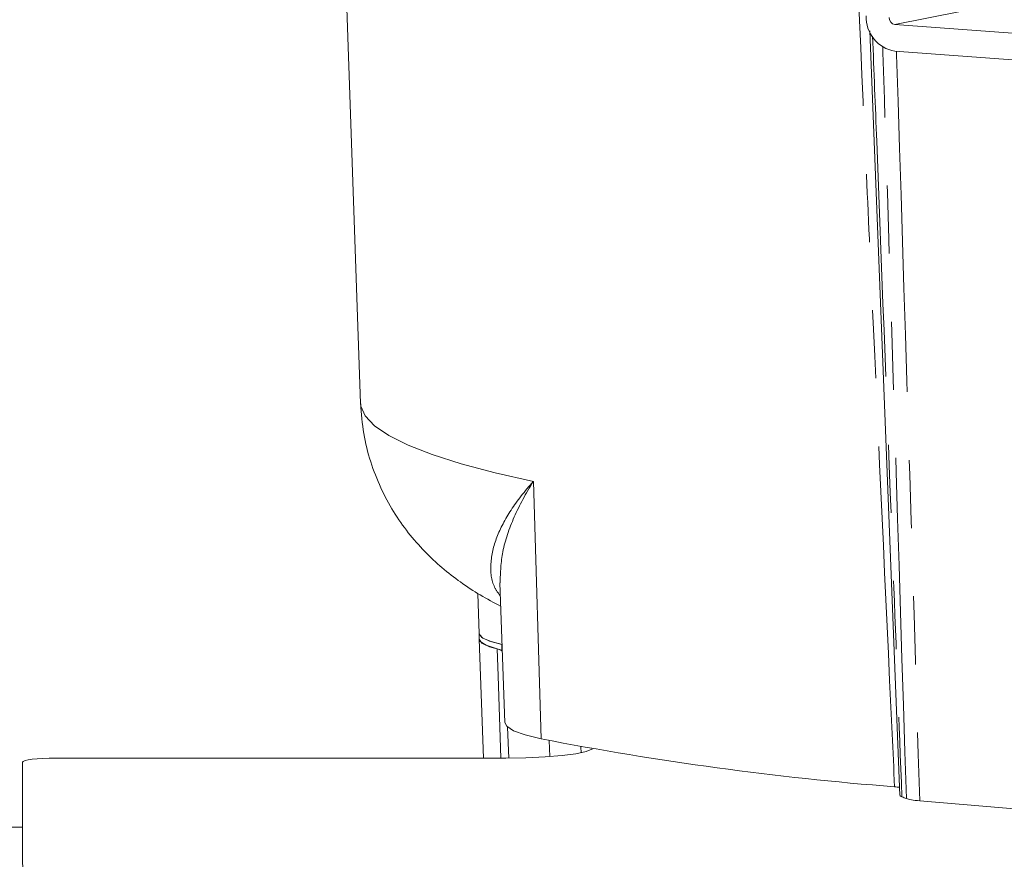
# Model space of a CAD drawing. Units: millimetres. Extents: x 7 to 835, y 10 to 581.
# Drawn here: x 346 to 365, y 437 to 452 of the extents above; entities that cross this region are included whole.
import ezdxf

# ---------------------------------------------------------------- set-up
doc = ezdxf.new("R2010")
doc.units = ezdxf.units.MM
doc.linetypes.add('PHANTOM', pattern=[12.7, 6.35, -1.27, 1.27, -1.27, 1.27, -1.27])
doc.layers.add('SLD-0', color=7, linetype='Continuous')
doc.styles.add('SLDTEXTSTYLE1', font='TXT', dxfattribs={"width": 0.605})
doc.dimstyles.new('SLDDIMSTYLE5', dxfattribs={"dimtxt": 3, "dimasz": 3, "dimexe": 0, "dimexo": 0.0625, "dimgap": 0.75, "dimtad": 0, "dimlfac": 4, "dimrnd": 1e-09, "dimzin": 4, "dimdsep": 46, "dimtxsty": 'SLDTEXTSTYLE1', "dimsah": 1, "dimcen": 0.09, "dimadec": 0, "dimazin": 0, "dimtfac": 1, "dimtdec": 3, "dimtofl": 0, "dimtmove": 0, "dimatfit": 3, "dimfxl": 0, "dimfrac": 2, "dimtolj": 1, "dimtzin": 12, "dimarcsym": 0})

# ---------------------------------------------------------------- blocks, each defined once
blk = doc.blocks.new('*D71')
at = {"layer": 'SLD-0'}
for p, q in [((299.45, 475.062), (299.45, 346.647)), ((413.75, 357.351), (413.75, 346.647)), ((299.45, 349.822), (348.711, 349.822)), ((413.75, 349.822), (364.488, 349.822))]:
    blk.add_line(p, q, dxfattribs=at)
for points in [[(299.45, 349.822), (302.45, 349.361), (302.45, 350.284)], [(413.75, 349.822), (410.75, 350.284), (410.75, 349.361)]]:
    blk.add_solid(points, dxfattribs=at)
at = {"layer": 'SLD-0', "insert": (350.299, 351.39), "char_height": 3, "attachment_point": 1, "style": 'SLDTEXTSTYLE1'}
blk.add_mtext('457.20', dxfattribs=at)

msp = doc.modelspace()

# ---------------------------------------------------------------- linework, layer by layer
at = {"color": 7, "linetype": 'Continuous', "lineweight": 15}
for p, q in [((352.123011, 461.114696), (352.688177, 445.051226)), ((388.29747, 450.217771), (362.643364, 452.113091)), ((362.172759, 451.99353), (362.735919, 437.746205)), ((362.643364, 451.616818), (388.29747, 449.721498)), ((355.281218, 441.712664), (355.372822, 439.109056)), ((354.8707, 441.513456), (354.897145, 440.761816)), ((354.897112, 440.762741), (354.897112, 440.659428)), ((354.897145, 440.657599), (354.975022, 438.444148)), ((355.321777, 440.559891), (355.321355, 440.560093)), ((355.321355, 440.455876), (355.321355, 440.560093)), ((355.325506, 440.453884), (355.321355, 440.455876)), ((355.44718, 438.444263), (355.426865, 439.021676)), ((356.202883, 438.771321), (356.213438, 438.471325)), ((347.011732, 438.444148), (355.391829, 438.444148)), ((346.387113, 436.558173), (346.387113, 438.368026)), ((363.104681, 437.646932), (373.041622, 436.817588)), ((346.387113, 437.158247), (345.829177, 437.158247)), ((346.421447, 435.586483), (346.387113, 436.558173))]:
    msp.add_line(p, q, dxfattribs=at)
at = {"color": 8, "linetype": 'PHANTOM', "lineweight": 0}
for p, q in [((362.643364, 452.113091), (366.096956, 452.807371)), ((355.905924, 443.600336), (356.052416, 438.802625)), ((356.795498, 438.542406), (356.792033, 438.656652))]:
    msp.add_line(p, q, dxfattribs=at)
at = {"color": 8, "linetype": 'PHANTOM', "lineweight": 0, "flags": 128}
for points in [[(352.688177, 445.051226), (352.693054, 445.003477), (352.771596, 444.819728), (352.94473, 444.636945), (353.211771, 444.455848), (353.571664, 444.277154), (354.022986, 444.10157), (354.563953, 443.929789), (355.192427, 443.762491), (355.905924, 443.600336)], [(355.301222, 438.444148), (355.248809, 439.979735), (355.231812, 440.477403)]]:
    msp.add_lwpolyline(points, dxfattribs=at)
at = {"color": 7, "linetype": 'Continuous', "lineweight": 15, "flags": 128}
for points in [[(355.321355, 440.560093), (355.088539, 440.624514), (354.945831, 440.692724), (354.897118, 440.762865), (354.897112, 440.763645)], [(355.321355, 440.455876), (355.088539, 440.520297), (354.945831, 440.588507), (354.897118, 440.658648), (354.897112, 440.659428)], [(355.321773, 440.56), (355.117131, 440.614799), (354.964706, 440.680222), (354.899539, 440.747766), (354.897145, 440.761816)], [(355.231812, 440.477403), (355.02416, 440.545547), (354.914471, 440.617), (354.897145, 440.657599)], [(356.052416, 438.802625), (355.753379, 438.876784), (355.538179, 438.955141), (355.410663, 439.036296), (355.372822, 439.109056)], [(355.391829, 438.444148), (355.768659, 438.449546), (356.124944, 438.465447), (356.441261, 438.490983), (356.700365, 438.524763), (356.88813, 438.564944), (356.994318, 438.609336), (357.004673, 438.618007)]]:
    msp.add_lwpolyline(points, dxfattribs=at)
at = {"color": 7, "linetype": 'Continuous', "lineweight": 15}
for centre, radius, start, end in [((362.743213, 452.244066), 0.635146, 177.0598135, 260.9551874), ((362.663333, 452.238541), 0.127029, 177.0598135, 260.9551874), ((367.220219, 496.39618), 58.666323, 259.02612501, 265.5189023), ((362.426622, 436.719752), 1.060344, 66.171143, 70.9602348)]:
    msp.add_arc(centre, radius, start, end, dxfattribs=at)
msp.add_ellipse((347.012494, 438.367933), major_axis=(0.625381, -0.000094), ratio=0.12186925, start_param=1.572032664, end_param=3.141611016, dxfattribs=at)
at = {"color": 8, "linetype": 'PHANTOM', "lineweight": 0}
for points, knots in [([(362.636607, 437.909191), (362.605709, 438.568874), (362.448982, 441.914973), (362.253707, 446.168793), (361.969168, 452.45794), (361.809426, 456.060684), (361.689932, 458.755693)], [0, 0, 0, 0, 0.094933249, 0.481528178, 0.612160556, 1, 1, 1, 1]), ([(362.226449, 451.89867), (362.251883, 451.245118), (362.381786, 447.907085), (362.563288, 443.181259), (362.71937, 439.109062), (362.772531, 437.722086)], [0, 0, 0, 0, 0.138328654, 0.706517815, 1, 1, 1, 1]), ([(362.855007, 437.689707), (362.710749, 442.323972), (362.56536, 446.994604), (362.41583, 451.665807), (362.414666, 451.702178)], [0, 0, 0, 0, 0.992213809, 1, 1, 1, 1]), ([(362.672133, 451.614693), (362.672844, 451.59218), (362.81979, 446.936074), (362.962581, 442.280248), (363.104681, 437.646932)], [0, 0, 0, 0, 0.004834995, 1, 1, 1, 1]), ([(355.289931, 441.465029), (355.251667, 441.517794), (355.123672, 441.694297), (355.090545, 442.064286), (355.195951, 442.549167), (355.469339, 443.065726), (355.743221, 443.418661), (355.90477, 443.599048), (355.905924, 443.600336)], [0, 0, 0, 0, 0.0965005672, 0.3228023887, 0.5548494374, 0.7746812542, 0.9983910248, 1, 1, 1, 1]), ([(355.905924, 443.600336), (355.904905, 443.598727), (355.763751, 443.375825), (355.52718, 442.931573), (355.3055, 442.295156), (355.292751, 441.903043), (355.286569, 441.712905)], [0, 0, 0, 0, 0.0024376513, 0.3376815203, 0.6788378911, 1, 1, 1, 1])]:
    msp.add_open_spline(points, degree=3, knots=knots, dxfattribs=at)
at = {"color": 7, "linetype": 'Continuous', "lineweight": 15}
for points, knots in [([(352.688476, 445.048769), (352.702517, 444.862715), (352.730356, 444.493849), (352.864792, 443.965235), (353.054662, 443.47528), (353.295409, 443.03079), (353.573989, 442.634267), (353.880943, 442.285178), (354.209406, 441.979309), (354.557625, 441.710459), (354.924006, 441.471419), (355.169623, 441.34197), (355.296615, 441.275041)], [0, 0, 0, 0, 0.096833858, 0.191979962, 0.285611735, 0.378510473, 0.471577835, 0.566008703, 0.663544051, 0.766759208, 0.879407503, 1, 1, 1, 1]), ([(355.326115, 440.436593), (355.319266, 440.443996), (355.306093, 440.458237), (355.255907, 440.471186), (355.231812, 440.477403)], [0, 0, 0, 0, 0.519882897, 1, 1, 1, 1]), ([(362.729884, 437.898887), (362.726597, 437.899461), (362.702441, 437.903677), (362.667121, 437.906635), (362.636607, 437.909191)], [0, 0, 0, 0, 0.136070002, 1, 1, 1, 1]), ([(362.743179, 437.746407), (362.741516, 437.744774), (362.733131, 437.736545), (362.755001, 437.728519), (362.772531, 437.722086)], [0, 0, 0, 0, 0.198411533, 1, 1, 1, 1]), ([(362.855007, 437.689707), (362.881012, 437.681225), (362.933023, 437.664261), (363.047462, 437.652709), (363.104681, 437.646932)], [0, 0, 0, 0, 0.4999986581, 1, 1, 1, 1])]:
    msp.add_open_spline(points, degree=3, knots=knots, dxfattribs=at)

# ---------------------------------------------------------------- dimensions: what is measured, and where the dimension line sits
at = {"layer": 'SLD-0'}
dim = msp.add_linear_dim(base=(299.449613, 349.822156), p1=(413.749613, 358.621358), p2=(299.449613, 476.331992), dimstyle='SLDDIMSTYLE5', dxfattribs=at)
dim.commit()
dim.dimension.update_dxf_attribs({"geometry": '*D71', "text_midpoint": (356.599613, 349.822156), "dimtype": 160})

doc.saveas('drawing.dxf')
